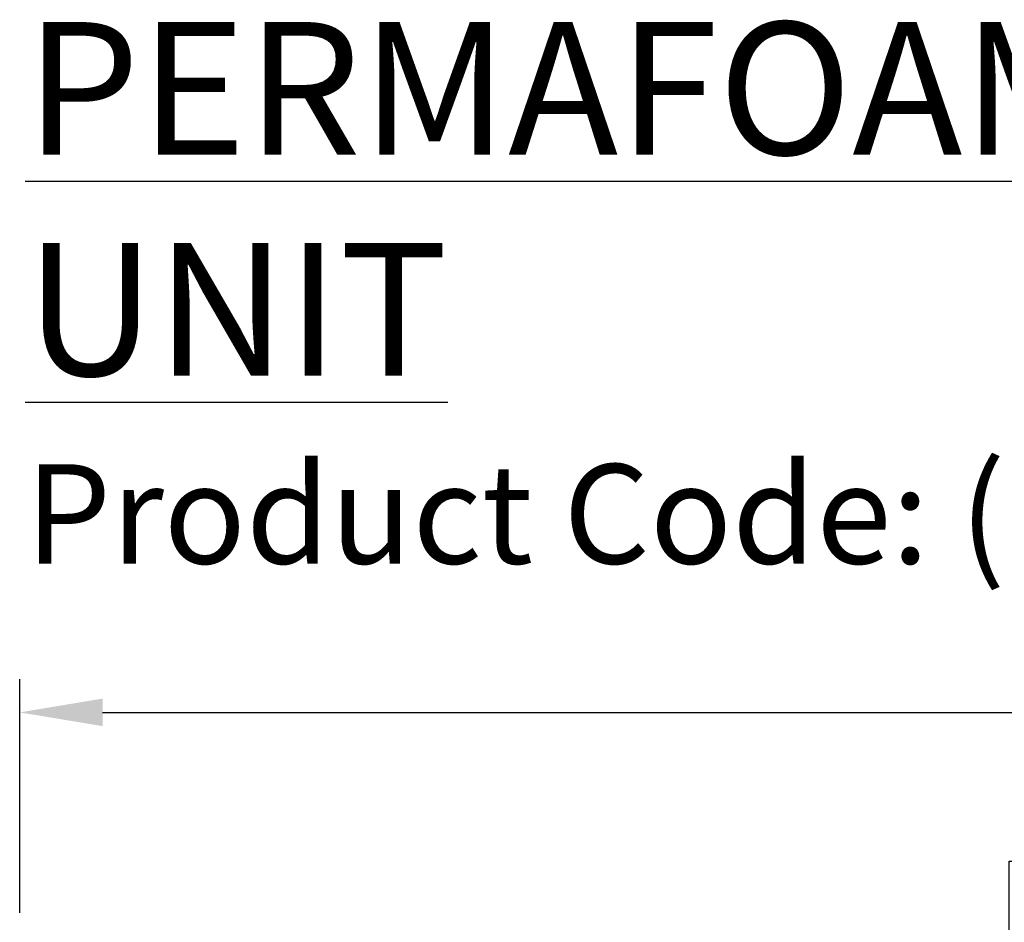
# Model space of a CAD drawing. Units: millimetres. Extents: x 1144 to 44628, y 3208 to 34185.
# Drawn here: x 13961 to 14258, y 33540 to 33812 of the extents above; entities that cross this region are included whole.
import ezdxf
from ezdxf import colors
from ezdxf.entities.mleader import LeaderData, LeaderLine
from ezdxf.math import Vec2, Vec3

# ---------------------------------------------------------------- set-up
doc = ezdxf.new("R2010")
doc.units = ezdxf.units.MM
doc.header["$LTSCALE"] = 50
doc.header["$PDMODE"] = 35
doc.header["$PDSIZE"] = 5
doc.layers.add('Frame', color=7, linetype='Continuous')
doc.styles.add('POLYPIPE', font='ARIALN.TTF', dxfattribs={"width": 0.91})
doc.styles.add('POLYPIPE_1in10', font='ARIALN.TTF', dxfattribs={"width": 0.9, "height": 25})
doc.dimstyles.new('PP_1in10', dxfattribs={"dimscale": 10, "dimtxt": 25, "dimasz": 2.5, "dimexe": 1, "dimexo": 3, "dimgap": 0, "dimtad": 0, "dimtih": 1, "dimtoh": 1, "dimdec": 0, "dimtxsty": 'POLYPIPE_1in10', "dimcen": 2.5, "dimclrd": 256, "dimclre": 256, "dimclrt": 256, "dimadec": 0, "dimazin": 0, "dimtfac": 1, "dimtdec": 0, "dimtmove": 2, "dimatfit": 0, "dimfxl": 1, "dimlwe": -1, "dimarcsym": 0})

# ---------------------------------------------------------------- blocks, each defined once
blk = doc.blocks.new('*D502')
at = {"transparency": 16777216}
for p, q in [((358.39, 9961.27), (358.39, 10031.69)), ((1066.39, 9961.27), (1066.39, 10031.69))]:
    blk.add_line(p, q, dxfattribs=at)
at = {"lineweight": -2, "transparency": 16777216}
for p, q in [((383.39, 10021.69), (692.06, 10021.69)), ((1041.39, 10021.69), (732.72, 10021.69))]:
    blk.add_line(p, q, dxfattribs=at)
at = {"transparency": 16777216}
for points in [[(383.39, 10025.86), (383.39, 10017.53), (358.39, 10021.69)], [(1041.39, 10025.86), (1041.39, 10017.53), (1066.39, 10021.69)]]:
    blk.add_solid(points, dxfattribs=at)
at = {"layer": 'Defpoints', "color": 0, "transparency": 16777216}
for p in [(1066.39, 10021.69), (358.39, 9931.27), (1066.39, 9931.27)]:
    blk.add_point(p, dxfattribs=at)
at = {"transparency": 16777216, "insert": (712.39, 10021.69), "char_height": 25, "attachment_point": 5, "style": 'POLYPIPE_1in10'}
blk.add_mtext('708', dxfattribs=at)
blk = doc.blocks.new('yjrerg')
at = {"layer": 'Frame', "insert": (360.03, 10229.91), "char_height": 40, "width": 623.0027, "attachment_point": 1, "style": 'POLYPIPE'}
blk.add_mtext('{\\fArial Narrow|b1|i0|c0|p34;\\LPERMAFOAM 150mm UNIT\\P\\fArial Narrow|b0|i0|c0|p34;\\H0.75x;\\lProduct Code: (PVPP150PF)}', dxfattribs=at)
dim = blk.add_linear_dim(base=(1066.39, 10021.69), p1=(358.39, 9931.27), p2=(1066.39, 9931.27), dimstyle='PP_1in10')
dim.commit()
dim.dimension.update_dxf_attribs({"geometry": '*D502', "text_midpoint": (712.39, 10021.69)})
ml = blk.add_multileader_mtext('Standard')
ml.set_content('65% Perforated area', color=256, style='POLYPIPE')
ml.set_leader_properties()
ml.build(insert=Vec2(0, 0))
ml.multileader.update_dxf_attribs({"dogleg_length": 100, "arrow_head_size": 20})
ctx = ml.context
ctx.base_point, ctx.char_height, ctx.arrow_head_size, ctx.plane_origin = Vec3(715.95, 9976.76), 25, 20, Vec3(656.75, 9860.3)
notes = []
notes.append((ctx, [(0, (1, 1, 0), (656.75, 9976.76), (1, 0), 59.2, [(0, [(656.75, 9860.3)], 0, [])])]))
ctx.mtext.insert, ctx.mtext.flow_direction = Vec3(717.95, 9989.72), 5
for ctx, leaders in notes:
    for number, flags, end, landing, length, lines in leaders:
        leader = LeaderData()
        leader.index, (leader.has_last_leader_line, leader.has_dogleg_vector, leader.attachment_direction) = number, flags
        leader.last_leader_point, leader.dogleg_vector, leader.dogleg_length = Vec3(end), Vec3(landing), length
        for number, points, colour, breaks in lines:
            line = LeaderLine()
            line.index, line.vertices, line.color, line.breaks = number, Vec3.list(points), colors.encode_raw_color(colour), breaks
            leader.lines.append(line)
        ctx.leaders.append(leader)

msp = doc.modelspace()

# ---------------------------------------------------------------- block references
msp.add_blockref('yjrerg', (13602.52, 23581.86))

doc.saveas('drawing.dxf')
